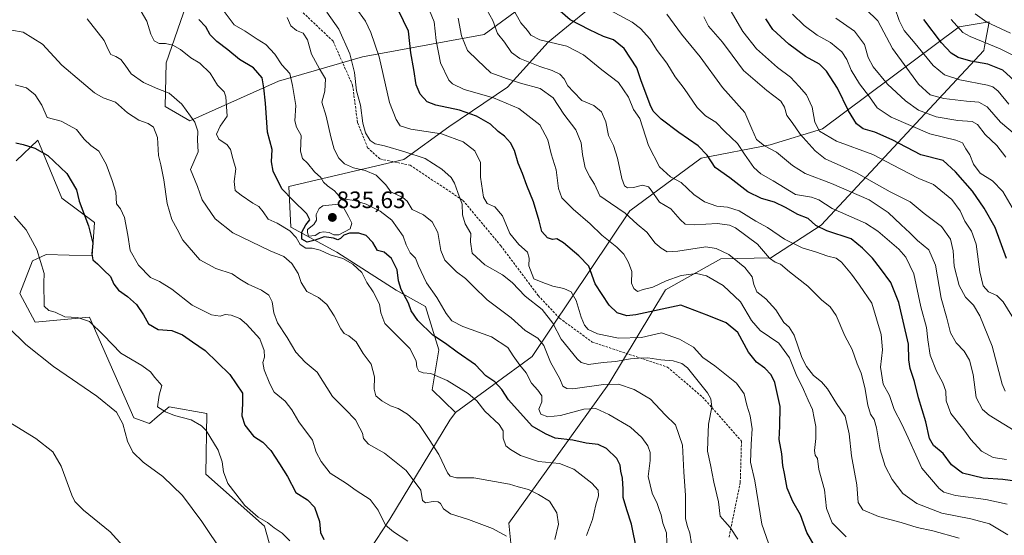
# Model space of a CAD drawing. Units: metres. Extents: x 559617 to 563062, y 4735630 to 4737974.
# Drawn here: x 561853 to 562268, y 4736507 to 4736724 of the extents above; entities that cross this region are included whole.
import ezdxf
from ezdxf.enums import TextEntityAlignment as Align

# ---------------------------------------------------------------- set-up
doc = ezdxf.new("R2010")
doc.units = ezdxf.units.M
doc.header["$MEASUREMENT"] = 0
doc.linetypes.add('TRAZOSX2', pattern=[1.5, 1, -0.5])
for name, color, linetype, lineweight in [('Arbolado forestal CxS', 92, 'Continuous', 0), ('Carátula', 7, 'Continuous', 5), ('Cultivos herbáceos CxS', 92, 'Continuous', 0), ('Curva de nivel maestra', 36, 'Continuous', 30), ('Curva de nivel normal', 36, 'Continuous', 0), ('Matorral CxS', 135, 'Continuous', 0), ('Punto de cota en terreno', 7, 'Continuous', 0), ('Rótulo de punto de cota en terreno', 19, 'Continuous', 0), ('Senda', 19, 'TRAZOSX2', 0)]:
    doc.layers.add(name, color=color, linetype=linetype, lineweight=lineweight)
doc.styles.add('Arial', font='txt', dxfattribs={"height": 0.2})

# ---------------------------------------------------------------- blocks, each defined once
blk = doc.blocks.new('*U152')
at = {"layer": 'Cultivos herbáceos CxS', "color": 92, "linetype": 'Continuous', "lineweight": 0}
blk.add_polyline3d([(561851.5901, 4736664.9603, 798.1164), (561860.8139, 4736673.5459, 800.5091), (561870.8781, 4736649.0689, 798.7413), (561884.7019, 4736638.7985, 801.3158), (561883.6675, 4736624.7503, 800.1076), (561864.2403, 4736625.3119, 796.0142), (561860.4171, 4736623.5275, 794.9742), (561858.5713, 4736622.6661, 794.4811), (561853.1289, 4736608.9211, 792.0937), (561859.6673, 4736596.7825, 791.3753), (561882.6207, 4736598.8957, 795.1012), (561891.3585, 4736579.0151, 793.1403), (561901.2959, 4736556.4063, 791.4918), (561907.8329, 4736554.0711, 792.8457), (561911.1617, 4736556.8449, 793.8407), (561916.2383, 4736561.0753, 795.0031), (561932.1131, 4736558.2727, 796.451), (561931.6453, 4736532.5929, 792.2225), (561956.3921, 4736510.6475, 793.8472), (561960.5939, 4736495.7063, 792.4686)], dxfattribs=at)
blk = doc.blocks.new('*U183')
at = {"layer": 'Curva de nivel normal', "color": 36, "linetype": 'Continuous', "lineweight": 0}
blk.add_polyline3d([(561903.36, 4736729.66, 820), (561906.81, 4736723.9, 820), (561908.41, 4736718.38, 820), (561909.89, 4736715.48, 820), (561911.92, 4736714.44, 820), (561914.64, 4736714.39, 820), (561917.74, 4736713.76, 820), (561920.89, 4736711.91, 820), (561925.36, 4736708.38, 820), (561929.06, 4736706.08, 820), (561933.5, 4736701.86, 820), (561936.51, 4736696.86, 820), (561939.36, 4736694.04, 820), (561940.04, 4736691.89, 820), (561940.66, 4736683.81, 820), (561937.71, 4736679.55, 820), (561936.08, 4736676.17, 820), (561937.06, 4736674.08, 820), (561940.64, 4736671.66, 820), (561942.1, 4736669.64, 820), (561942.98, 4736665.88, 820), (561944.23, 4736661.49, 820), (561943.62, 4736656.15, 820), (561944.04, 4736652.34, 820), (561946.54, 4736650.38, 820), (561951.48, 4736647.04, 820), (561953.93, 4736645.61, 820), (561955.79, 4736643.42, 820), (561957.98, 4736640.32, 820), (561961.68, 4736638.58, 820), (561967.02, 4736635.36, 820), (561969.68, 4736632.52, 820), (561971.36, 4736629.53, 820), (561973.77, 4736628.06, 820), (561976.46, 4736628.08, 820), (561979.88, 4736627.18, 820), (561984.11, 4736625.27, 820), (561989.35, 4736623.6, 820), (561993.62, 4736621.31, 820), (561997.37, 4736617.74, 820), (561999.54, 4736613.56, 820), (562002.15, 4736609.56, 820), (562004.88, 4736604.42, 820), (562005.5, 4736600.76, 820), (562007.11, 4736596.22, 820), (562017.65, 4736585.65, 820), (562020.35, 4736580.55, 820), (562020.67, 4736577.82, 820), (562021.5, 4736576.05, 820), (562023.31, 4736575.39, 820), (562026.52, 4736575.09, 820), (562033.47, 4736572.15, 820), (562042.29, 4736566.71, 820), (562045.9, 4736563.53, 820), (562049.27, 4736559.3, 820), (562055.3, 4736553.6, 820), (562057.02, 4736550.9, 820), (562057.05, 4736547.78, 820), (562058.13, 4736544.63, 820), (562060.16, 4736543.1, 820), (562064.4, 4736540.5, 820), (562071.93, 4736538.01, 820), (562080.74, 4736537.16, 820), (562086.8, 4736534.78, 820), (562094.39, 4736528.86, 820), (562097.08, 4736525.84, 820), (562097.18, 4736523.55, 820), (562096.16, 4736519.7, 820), (562094.75, 4736513.55, 820), (562092.16, 4736506.79, 820)], dxfattribs=at)
blk = doc.blocks.new('*U188')
at = {"layer": 'Curva de nivel normal', "color": 36, "linetype": 'Continuous', "lineweight": 0}
blk.add_polyline3d([(561849.73, 4736720.09, 810), (561854.66, 4736719.22, 810), (561862.69, 4736714.09, 810), (561870.91, 4736705.26, 810), (561879.27, 4736698.28, 810), (561884.64, 4736693.58, 810), (561888.34, 4736691.51, 810), (561893.6, 4736689.68, 810), (561898.61, 4736685.12, 810), (561903.4, 4736682.08, 810), (561907.36, 4736680.66, 810), (561909.58, 4736679.07, 810), (561911.29, 4736674.7, 810), (561911.7, 4736667.14, 810), (561912.66, 4736663.17, 810), (561913.91, 4736656.9, 810), (561915.27, 4736646.84, 810), (561917.25, 4736640.16, 810), (561919.52, 4736636, 810), (561922, 4736631.36, 810), (561929.12, 4736623.15, 810), (561935.84, 4736619.44, 810), (561942.72, 4736617.23, 810), (561945.96, 4736614.98, 810), (561949.49, 4736612.77, 810), (561955.05, 4736610.32, 810), (561958.14, 4736608.23, 810), (561959.68, 4736605.38, 810), (561960.31, 4736600.67, 810), (561961.86, 4736596.55, 810), (561965.93, 4736590.34, 810), (561969.6, 4736584.18, 810), (561973.6, 4736579.97, 810), (561978.57, 4736575.74, 810), (561985.12, 4736565.44, 810), (561990.34, 4736560.03, 810), (561994.72, 4736555.63, 810), (561996.61, 4736552.12, 810), (561997.7, 4736549.92, 810), (561998.16, 4736547.75, 810), (562000.25, 4736545.26, 810), (562007.01, 4736541.47, 810), (562016.1, 4736534.14, 810), (562022.35, 4736525.92, 810), (562023.07, 4736521.6, 810), (562024.28, 4736520.61, 810), (562027.45, 4736521.08, 810), (562029.58, 4736520.97, 810), (562030.64, 4736520.23, 810), (562031.88, 4736517.96, 810), (562034.77, 4736515.85, 810), (562042.45, 4736513.52, 810), (562052.59, 4736509.75, 810), (562058.43, 4736506.42, 810)], dxfattribs=at)
blk = doc.blocks.new('*U193')
at = {"layer": 'Curva de nivel normal', "color": 36, "linetype": 'Continuous', "lineweight": 0}
blk.add_polyline3d([(562078.88, 4736505.1, 815), (562080.43, 4736511.48, 815), (562079.68, 4736516.39, 815), (562076.52, 4736521.23, 815), (562071.95, 4736524.01, 815), (562067.66, 4736526.24, 815), (562063.31, 4736527.28, 815), (562059.66, 4736528.41, 815), (562044.6, 4736531.16, 815), (562037.34, 4736531.04, 815), (562034.7, 4736531.83, 815), (562033.6, 4736533.24, 815), (562029.85, 4736541, 815), (562025.82, 4736547.26, 815), (562021.64, 4736553.54, 815), (562016.64, 4736558.01, 815), (562012.74, 4736560.33, 815), (562009.54, 4736561.48, 815), (562005.8, 4736563.53, 815), (562003.3, 4736565.77, 815), (562002.57, 4736568.49, 815), (562002.76, 4736573.72, 815), (562001.34, 4736579.02, 815), (561998.01, 4736583.63, 815), (561994.99, 4736588.54, 815), (561992.01, 4736591.09, 815), (561990.01, 4736591.97, 815), (561988.54, 4736593.93, 815), (561985.7, 4736599.48, 815), (561982.62, 4736604.25, 815), (561979.19, 4736607.2, 815), (561974.19, 4736609.8, 815), (561971.86, 4736613.55, 815), (561970.64, 4736617.34, 815), (561967.92, 4736621.62, 815), (561964.49, 4736624.52, 815), (561958.75, 4736626.87, 815), (561943, 4736634.44, 815), (561935.56, 4736640.36, 815), (561930.11, 4736648.47, 815), (561928.09, 4736654.06, 815), (561925.16, 4736661.19, 815), (561928.36, 4736668.74, 815), (561928.18, 4736673.63, 815), (561928.29, 4736677.48, 815), (561926.96, 4736681.14, 815), (561921.46, 4736688.85, 815), (561916.18, 4736693.47, 815), (561911.38, 4736695.21, 815), (561905.29, 4736697.94, 815), (561900.15, 4736701.61, 815), (561897.66, 4736705.33, 815), (561895.78, 4736707.63, 815), (561893.74, 4736708.91, 815), (561891.62, 4736709.76, 815), (561890.45, 4736711.82, 815), (561888.82, 4736715.72, 815), (561881.54, 4736724.81, 815)], dxfattribs=at)
blk = doc.blocks.new('5PATER')
at = {"layer": 'Carátula', "linetype": 'Continuous', "lineweight": 5}
h = blk.add_hatch(color=250, dxfattribs=at)
edge = h.paths.add_edge_path()
edge.add_ellipse((0, 0.01), major_axis=(-1.33, -1.34), ratio=0.999422, start_angle=0, end_angle=360)

msp = doc.modelspace()

# ---------------------------------------------------------------- linework, layer by layer
at = {"layer": 'Arbolado forestal CxS', "color": 92, "linetype": 'Continuous', "lineweight": 0}
for points in [[(562085.55, 4736745.01, 880.52), (562048.97, 4736718.27, 863.49), (561997.73, 4736708.82, 842.7), (561962.23, 4736698.55, 828.53), (561924.87, 4736681.75, 815.01), (561914.54, 4736687.81, 813.34), (561914.85, 4736706.32, 817.63), (561923.3, 4736730.62, 825.54)], [(561923.3, 4736730.62, 825.54), (561914.85, 4736706.32, 817.63), (561914.54, 4736687.81, 813.34), (561924.87, 4736681.75, 815.01), (561962.23, 4736698.55, 828.53), (561997.73, 4736708.82, 842.7), (562048.97, 4736718.27, 863.49), (562085.55, 4736745.01, 880.52)], [(562085.55, 4736745.01, 880.52), (562048.97, 4736718.27, 863.49), (561997.73, 4736708.82, 842.7), (561962.23, 4736698.55, 828.53), (561924.87, 4736681.75, 815.01), (561914.54, 4736687.81, 813.34), (561914.85, 4736706.32, 817.63), (561923.3, 4736730.62, 825.54)], [(562085.55, 4736745.01, 880.52), (562048.97, 4736718.27, 863.49), (561997.73, 4736708.82, 842.7), (561962.23, 4736698.55, 828.53), (561924.87, 4736681.75, 815.01), (561914.54, 4736687.81, 813.34), (561914.85, 4736706.32, 817.63), (561923.3, 4736730.62, 825.54)], [(562060.83, 4736497.91, 809.75), (562059.42, 4736511.98, 810.74), (562101.66, 4736570.76, 833.48), (562125.54, 4736610.44, 851.45), (562148.9, 4736623.58, 858.49), (562169.86, 4736623.96, 864.48), (562191.21, 4736637.7, 874.51), (562259.74, 4736711.41, 926.68), (562260.07, 4736713.12, 927.76), (562262.06, 4736723.53, 934.07), (562249.39, 4736721.39, 929.96), (562191.73, 4736678.38, 895.29), (562169.62, 4736671.62, 884.67), (562140.5, 4736666, 874.2), (562110.41, 4736643.84, 860.43), (562069.27, 4736582.31, 832.67), (562036.97, 4736558.69, 818.66), (562027.07, 4736568.25, 818.55), (562029.88, 4736585.13, 822.76), (562024.26, 4736603.41, 827.41), (562011.91, 4736610.24, 824.44), (561986.84, 4736626.3, 819.77), (561967.51, 4736636.93, 820.72), (561966.59, 4736654.05, 825.98), (562015.2, 4736665.44, 837.95), (562034.09, 4736679.25, 845.3), (562058.8, 4736695.96, 857.06), (562076.07, 4736715.01, 868.5), (562101.42, 4736735.9, 882.52)], [(562101.42, 4736735.9, 882.52), (562076.07, 4736715.01, 868.5), (562058.8, 4736695.96, 857.06), (562034.09, 4736679.25, 845.3), (562015.2, 4736665.44, 837.95), (561966.59, 4736654.05, 825.98), (561967.51, 4736636.93, 820.72), (561986.84, 4736626.3, 819.77), (562011.91, 4736610.24, 824.44), (562024.26, 4736603.41, 827.41), (562029.88, 4736585.13, 822.76), (562027.07, 4736568.25, 818.55), (562036.97, 4736558.69, 818.66), (562034.52, 4736555.37, 818.19), (562009.24, 4736513.6, 805.51), (561982.72, 4736473.12, 793.3)], [(562036.97, 4736558.69, 818.66), (562027.07, 4736568.25, 818.55), (562029.88, 4736585.13, 822.76), (562024.26, 4736603.41, 827.41), (562011.91, 4736610.24, 824.44), (561986.84, 4736626.3, 819.77), (561967.51, 4736636.93, 820.72), (561966.59, 4736654.05, 825.98), (562015.2, 4736665.44, 837.95), (562034.09, 4736679.25, 845.3), (562058.8, 4736695.96, 857.06), (562076.07, 4736715.01, 868.5), (562101.42, 4736735.9, 882.52)], [(562036.97, 4736558.69, 818.66), (562027.07, 4736568.25, 818.55), (562029.88, 4736585.13, 822.76), (562024.26, 4736603.41, 827.41), (562011.91, 4736610.24, 824.44), (561986.84, 4736626.3, 819.77), (561967.51, 4736636.93, 820.72), (561966.59, 4736654.05, 825.98), (562015.2, 4736665.44, 837.95), (562034.09, 4736679.25, 845.3), (562058.8, 4736695.96, 857.06), (562076.07, 4736715.01, 868.5), (562101.42, 4736735.9, 882.52)], [(562167.87, 4736420.57, 821.51), (562153.66, 4736433.65, 822.74), (562124.16, 4736448.36, 821.34), (562079.33, 4736467.87, 812.56), (562076.51, 4736483.07, 812.38), (562060.83, 4736497.91, 809.75), (562059.42, 4736511.98, 810.74), (562101.66, 4736570.76, 833.48), (562125.54, 4736610.44, 851.45), (562148.9, 4736623.58, 858.49), (562169.86, 4736623.96, 864.48), (562191.21, 4736637.7, 874.51), (562259.74, 4736711.41, 926.68), (562260.07, 4736713.12, 927.76), (562262.06, 4736723.53, 934.07), (562249.39, 4736721.39, 929.96), (562191.73, 4736678.38, 895.29), (562169.62, 4736671.62, 884.67), (562140.5, 4736666, 874.2), (562110.41, 4736643.84, 860.43), (562069.27, 4736582.31, 832.67), (562036.97, 4736558.69, 818.66)], [(561960.59, 4736495.71, 792.47), (561956.39, 4736510.65, 793.85), (561931.65, 4736532.59, 792.22), (561932.11, 4736558.27, 796.45), (561916.24, 4736561.08, 795), (561911.16, 4736556.84, 793.84), (561907.83, 4736554.07, 792.85), (561901.3, 4736556.41, 791.49), (561891.36, 4736579.02, 793.14), (561882.62, 4736598.9, 795.1), (561859.67, 4736596.78, 791.38), (561853.13, 4736608.92, 792.09), (561858.57, 4736622.67, 794.48), (561860.42, 4736623.53, 794.97), (561864.24, 4736625.31, 796.01), (561883.67, 4736624.75, 800.11), (561884.7, 4736638.8, 801.32), (561870.88, 4736649.07, 798.74), (561860.81, 4736673.55, 800.51), (561851.59, 4736664.96, 798.12)], [(561851.59, 4736664.96, 798.12), (561860.81, 4736673.55, 800.51), (561870.88, 4736649.07, 798.74), (561884.7, 4736638.8, 801.32), (561883.67, 4736624.75, 800.11), (561864.24, 4736625.31, 796.01), (561860.42, 4736623.53, 794.97), (561858.57, 4736622.67, 794.48), (561853.13, 4736608.92, 792.09), (561859.67, 4736596.78, 791.38), (561882.62, 4736598.9, 795.1), (561891.36, 4736579.02, 793.14), (561901.3, 4736556.41, 791.49), (561907.83, 4736554.07, 792.85), (561911.16, 4736556.84, 793.84), (561916.24, 4736561.08, 795), (561932.11, 4736558.27, 796.45), (561931.65, 4736532.59, 792.22), (561956.39, 4736510.65, 793.85), (561960.59, 4736495.71, 792.47), (561973.76, 4736478.64, 792.56)], [(562036.97, 4736558.69, 818.66), (562034.52, 4736555.37, 818.19), (562009.24, 4736513.6, 805.51), (561982.72, 4736473.12, 793.3)]]:
    msp.add_polyline3d(points, dxfattribs=at)
at = {"layer": 'Cultivos herbáceos CxS', "color": 92, "linetype": 'Continuous', "lineweight": 0}
msp.add_polyline3d([(561851.59, 4736664.96, 798.12), (561860.81, 4736673.55, 800.51), (561870.88, 4736649.07, 798.74), (561884.7, 4736638.8, 801.32), (561883.67, 4736624.75, 800.11), (561864.24, 4736625.31, 796.01), (561860.42, 4736623.53, 794.97), (561858.57, 4736622.67, 794.48), (561853.13, 4736608.92, 792.09), (561859.67, 4736596.78, 791.38), (561882.62, 4736598.9, 795.1), (561891.36, 4736579.02, 793.14), (561901.3, 4736556.41, 791.49), (561907.83, 4736554.07, 792.85), (561911.16, 4736556.84, 793.84), (561916.24, 4736561.08, 795), (561932.11, 4736558.27, 796.45), (561931.65, 4736532.59, 792.22), (561956.39, 4736510.65, 793.85), (561960.59, 4736495.71, 792.47), (561973.76, 4736478.64, 792.56)], dxfattribs=at)
at = {"layer": 'Curva de nivel maestra', "color": 36, "linetype": 'Continuous', "lineweight": 30}
for points in [[(562190.32, 4736498.99, 850), (562185.1, 4736507.98, 850), (562182.51, 4736515.49, 850), (562179.23, 4736521.1, 850), (562176.75, 4736526.81, 850), (562175.71, 4736532.92, 850), (562174.99, 4736536.33, 850), (562174.53, 4736541.2, 850), (562173.47, 4736547.34, 850), (562173.74, 4736552.89, 850), (562173.83, 4736561.21, 850), (562171.67, 4736571.38, 850), (562170.13, 4736574.52, 850), (562167.35, 4736577.4, 850), (562163.83, 4736579.88, 850), (562160.46, 4736584.17, 850), (562155.96, 4736592.42, 850), (562151.04, 4736596.47, 850), (562143.79, 4736599.44, 850), (562131.92, 4736603.97, 850), (562112.95, 4736599.83, 850), (562109.19, 4736599.54, 850), (562105.08, 4736600.75, 850), (562101.74, 4736603.97, 850), (562098.76, 4736608.43, 850), (562095.89, 4736613.02, 850), (562093.11, 4736620.5, 850), (562088.92, 4736624.74, 850), (562082.45, 4736630.22, 850), (562079.7, 4736631.91, 850), (562077.81, 4736631.73, 850), (562075.74, 4736632.41, 850), (562073.37, 4736635.08, 850), (562072.22, 4736639.59, 850), (562069.86, 4736647.57, 850), (562067, 4736654.45, 850), (562065.2, 4736659.56, 850), (562063.42, 4736663.86, 850), (562061.89, 4736669.26, 850), (562060.19, 4736672.55, 850), (562057.57, 4736675.27, 850), (562054.96, 4736677.32, 850), (562051.63, 4736680.35, 850), (562045.86, 4736683.74, 850), (562038.58, 4736686.31, 850), (562028.58, 4736688.37, 850), (562024.92, 4736689.84, 850), (562022.1, 4736693, 850), (562020.36, 4736696.94, 850), (562019.43, 4736703.47, 850), (562018.09, 4736710.46, 850), (562017.06, 4736719.65, 850), (562012.84, 4736728.4, 850)], [(562113.42, 4736500.48, 825), (562111.22, 4736511.61, 825), (562109.16, 4736517.55, 825), (562107.7, 4736522.75, 825), (562107.67, 4736526.38, 825), (562107.4, 4736531, 825), (562106.67, 4736533.92, 825), (562106.4, 4736536.47, 825), (562104.95, 4736539.2, 825), (562100.63, 4736543.42, 825), (562097.16, 4736545.21, 825), (562092.01, 4736545.76, 825), (562086.36, 4736546.98, 825), (562078.96, 4736547.85, 825), (562074.88, 4736549.61, 825), (562069.32, 4736552.93, 825), (562059.3, 4736564.09, 825), (562056.5, 4736568.34, 825), (562053.52, 4736571.66, 825), (562049.72, 4736574.12, 825), (562045.36, 4736578.73, 825), (562037.66, 4736584.16, 825), (562032.78, 4736587.74, 825), (562027.4, 4736591.36, 825), (562021.09, 4736597.56, 825), (562018.29, 4736601.58, 825), (562017.14, 4736604.82, 825), (562013.98, 4736610.52, 825), (562012.86, 4736614.26, 825), (562012.39, 4736618.93, 825), (562009.97, 4736623.66, 825), (562006.86, 4736626.3, 825), (562004.08, 4736627.11, 825), (562002.14, 4736630.36, 825), (561999.28, 4736633.4, 825), (561996.2, 4736634.43, 825), (561992.26, 4736634.32, 825), (561989.9, 4736633.58, 825), (561988.45, 4736632.06, 825), (561987.26, 4736631.52, 825), (561985.54, 4736632.24, 825), (561981.56, 4736632.84, 825), (561977.77, 4736631.46, 825), (561974.32, 4736630.56, 825), (561972.17, 4736631.86, 825), (561972.12, 4736634.81, 825), (561973.82, 4736637.88, 825), (561975.53, 4736639.94, 825), (561974.26, 4736642.5, 825), (561968.4, 4736648.28, 825), (561963.73, 4736653.03, 825), (561960.07, 4736660.49, 825), (561959.28, 4736664.48, 825), (561959.57, 4736669.72, 825), (561957.7, 4736676.97, 825), (561956.86, 4736689.21, 825), (561956.05, 4736695.68, 825), (561955.33, 4736699.9, 825), (561951.79, 4736704.12, 825), (561945.87, 4736707.69, 825), (561940.88, 4736711.7, 825), (561936.24, 4736715.23, 825), (561933.44, 4736718.07, 825), (561931.66, 4736721.43, 825), (561928.73, 4736724.52, 825)], [(562274.97, 4736529.48, 875), (562267.73, 4736530.38, 875), (562259.43, 4736530.94, 875), (562250.81, 4736533.1, 875), (562246.15, 4736536.55, 875), (562242.6, 4736541.38, 875), (562238.47, 4736544.68, 875), (562236.83, 4736547.74, 875), (562235.34, 4736554.78, 875), (562232.16, 4736564.85, 875), (562230.56, 4736571.82, 875), (562228.72, 4736577.18, 875), (562228.11, 4736580.94, 875), (562228.06, 4736587.52, 875), (562223.85, 4736605.15, 875), (562220.56, 4736613.49, 875), (562216.23, 4736619.5, 875), (562212.84, 4736623.87, 875), (562208.53, 4736628.02, 875), (562203.78, 4736631.96, 875), (562193.5, 4736635.4, 875), (562188.94, 4736637.6, 875), (562185.62, 4736640.6, 875), (562181.27, 4736642.18, 875), (562176.06, 4736645.22, 875), (562171.44, 4736647.4, 875), (562165.94, 4736648.93, 875), (562160.22, 4736651.77, 875), (562152.67, 4736657.67, 875), (562146.4, 4736662.04, 875), (562143.04, 4736667.23, 875), (562139.33, 4736671.17, 875), (562131.07, 4736676.78, 875), (562123.72, 4736682.42, 875), (562120.31, 4736685.8, 875), (562119.1, 4736688.51, 875), (562115.1, 4736699.13, 875), (562113.43, 4736704.2, 875), (562108.05, 4736712.25, 875), (562103.64, 4736716, 875), (562099.39, 4736717.42, 875), (562093.51, 4736720.21, 875), (562085.35, 4736724.44, 875), (562081.04, 4736728.07, 875)], [(562269.34, 4736623.74, 900), (562264.59, 4736636.8, 900), (562259.9, 4736644.88, 900), (562254.95, 4736652.15, 900), (562247.82, 4736660.21, 900), (562242.68, 4736665.07, 900), (562233.26, 4736667.49, 900), (562221.14, 4736673.76, 900), (562213.86, 4736676.96, 900), (562208.9, 4736678.4, 900), (562206.12, 4736680.45, 900), (562202.74, 4736686.02, 900), (562197.98, 4736695.51, 900), (562193.42, 4736702.76, 900), (562190.43, 4736705.63, 900), (562184.59, 4736708.99, 900), (562177.47, 4736714.17, 900), (562170.79, 4736720.36, 900), (562167.89, 4736724.87, 900)], [(562282.3, 4736689.94, 925), (562267.77, 4736703.16, 925), (562261.44, 4736705.66, 925), (562254.23, 4736706.9, 925), (562249, 4736708.54, 925), (562245.94, 4736710.32, 925), (562241.88, 4736714.66, 925), (562234.52, 4736724.49, 925)], [(561851.5, 4736672.44, 800), (561854.61, 4736671.75, 800), (561859.57, 4736670.22, 800), (561865.06, 4736667.15, 800), (561873.05, 4736659.56, 800), (561877.09, 4736652.71, 800), (561878.2, 4736647.82, 800), (561882.2, 4736637.4, 800), (561883.96, 4736630.08, 800), (561883.54, 4736625.67, 800), (561884.05, 4736623.1, 800), (561885.93, 4736621.46, 800), (561888.65, 4736618.74, 800), (561891.41, 4736616.01, 800), (561892.79, 4736612.88, 800), (561894.74, 4736610.28, 800), (561898.54, 4736607.67, 800), (561902.34, 4736604.22, 800), (561905.41, 4736599.89, 800), (561907.5, 4736596.03, 800), (561911.55, 4736593.67, 800), (561917.33, 4736593.22, 800), (561921.8, 4736591.46, 800), (561926.02, 4736588.56, 800), (561931.42, 4736584.9, 800), (561941.76, 4736574.7, 800), (561947.05, 4736566.85, 800), (561947.09, 4736562.45, 800), (561946.79, 4736557.2, 800), (561948.08, 4736553.3, 800), (561951.79, 4736548.65, 800), (561955.68, 4736546.14, 800), (561959.1, 4736542.58, 800), (561962.67, 4736537.04, 800), (561966.09, 4736531.6, 800), (561969.54, 4736524.9, 800), (561974.53, 4736521.78, 800), (561977.52, 4736518.66, 800), (561979.58, 4736512.62, 800), (561979.97, 4736508.08, 800), (561981.46, 4736505.02, 800)]]:
    msp.add_polyline3d(points, dxfattribs=at)
at = {"layer": 'Curva de nivel normal', "color": 36, "linetype": 'Continuous', "lineweight": 0}
for points in [[(562201.7, 4736506.17, 855), (562199.4, 4736508.47, 855), (562195.8, 4736512.1, 855), (562193.37, 4736518.12, 855), (562192.52, 4736526.1, 855), (562190.12, 4736534.6, 855), (562189.56, 4736539.23, 855), (562188.66, 4736540.66, 855), (562188.29, 4736542.62, 855), (562188.87, 4736547.7, 855), (562188.85, 4736552.7, 855), (562188.2, 4736556.26, 855), (562187.57, 4736560, 855), (562185.63, 4736563.89, 855), (562183.65, 4736568.42, 855), (562180.66, 4736574.72, 855), (562177.85, 4736581.79, 855), (562173.3, 4736587.88, 855), (562165.37, 4736593.3, 855), (562161.72, 4736597.44, 855), (562157.12, 4736605.32, 855), (562149.76, 4736612.27, 855), (562142.74, 4736616.38, 855), (562138.63, 4736617.35, 855), (562132.07, 4736616.46, 855), (562125.77, 4736614.25, 855), (562120.11, 4736611.63, 855), (562116.11, 4736610.56, 855), (562113.7, 4736609.77, 855), (562112.08, 4736610.96, 855), (562111.19, 4736613.23, 855), (562111.36, 4736618.17, 855), (562109.96, 4736622, 855), (562107.89, 4736625.55, 855), (562105.02, 4736628.49, 855), (562098.63, 4736633.45, 855), (562093.76, 4736638.31, 855), (562086.5, 4736644.49, 855), (562081.78, 4736649.32, 855), (562080.44, 4736653.15, 855), (562079.44, 4736661.15, 855), (562077.27, 4736667.81, 855), (562075.94, 4736673.8, 855), (562072.45, 4736680.07, 855), (562063.6, 4736686.92, 855), (562052.94, 4736691.46, 855), (562040.59, 4736694.97, 855), (562035.67, 4736697.34, 855), (562034.08, 4736698.91, 855), (562030.63, 4736706.31, 855), (562028.82, 4736715.74, 855), (562027.92, 4736723.62, 855), (562024.33, 4736732.36, 855)], [(562126, 4736503.63, 830), (562125.91, 4736507.86, 830), (562124.34, 4736511.98, 830), (562123.73, 4736515.45, 830), (562122.95, 4736517.33, 830), (562121.94, 4736520.33, 830), (562119.93, 4736524.64, 830), (562118.23, 4736531.61, 830), (562118.97, 4736538.47, 830), (562119.01, 4736541.85, 830), (562118.07, 4736544.59, 830), (562115.58, 4736548.06, 830), (562110.7, 4736552.44, 830), (562101.67, 4736557.84, 830), (562096.08, 4736560.31, 830), (562091.13, 4736560.12, 830), (562081.28, 4736557.4, 830), (562075.9, 4736556.89, 830), (562072.92, 4736557.97, 830), (562072.14, 4736560.09, 830), (562073.4, 4736563.21, 830), (562073.41, 4736565.72, 830), (562071.73, 4736568.1, 830), (562068.92, 4736571.1, 830), (562066.76, 4736575.36, 830), (562064.08, 4736578.59, 830), (562061.22, 4736582.59, 830), (562058.98, 4736586.13, 830), (562052.12, 4736590.57, 830), (562040.02, 4736595.02, 830), (562035.35, 4736597.35, 830), (562032.97, 4736600.46, 830), (562029.04, 4736607.22, 830), (562024.69, 4736613.35, 830), (562021.38, 4736620.62, 830), (562020.13, 4736623.78, 830), (562017.78, 4736626.01, 830), (562016.11, 4736629.48, 830), (562014.92, 4736633.11, 830), (562010.13, 4736639.78, 830), (562005.17, 4736643.69, 830), (561999.2, 4736646.56, 830), (561994.32, 4736648.15, 830), (561990.21, 4736648.76, 830), (561987.87, 4736649.92, 830), (561985.9, 4736652.24, 830), (561982.93, 4736654.39, 830), (561981.32, 4736655.94, 830), (561980.08, 4736657.82, 830), (561977.46, 4736660.26, 830), (561974.55, 4736663.9, 830), (561972.41, 4736665.92, 830), (561971.63, 4736668.93, 830), (561971.79, 4736675.56, 830), (561969.81, 4736679.16, 830), (561969.17, 4736681.78, 830), (561969.58, 4736688.3, 830), (561968.13, 4736696.75, 830), (561967, 4736701.71, 830), (561963.68, 4736705.47, 830), (561960.8, 4736709.87, 830), (561956.91, 4736714.02, 830), (561953.22, 4736716.24, 830), (561948.21, 4736719.56, 830), (561943.64, 4736722.33, 830), (561936.46, 4736731.81, 830)], [(562168.98, 4736503.47, 845), (562166.1, 4736511.6, 845), (562163.2, 4736529.83, 845), (562161.34, 4736537.74, 845), (562161.6, 4736545.33, 845), (562161.99, 4736551.76, 845), (562161.2, 4736557.2, 845), (562159.78, 4736561.84, 845), (562158.74, 4736566.55, 845), (562155.42, 4736571.01, 845), (562146.26, 4736578.39, 845), (562141.23, 4736581.94, 845), (562137.34, 4736586.27, 845), (562131.44, 4736589.64, 845), (562123.75, 4736592.36, 845), (562115.32, 4736590.35, 845), (562105.7, 4736590.08, 845), (562096.87, 4736591.81, 845), (562092.91, 4736593.74, 845), (562091.34, 4736595.51, 845), (562089.95, 4736598.93, 845), (562087.86, 4736605.91, 845), (562085.73, 4736609.62, 845), (562082.59, 4736610.96, 845), (562077.94, 4736612.01, 845), (562073.76, 4736613.56, 845), (562070.02, 4736615.08, 845), (562067.92, 4736620.55, 845), (562068.04, 4736623.8, 845), (562067.33, 4736626.3, 845), (562063.65, 4736629.61, 845), (562059.89, 4736634.29, 845), (562056.7, 4736641.67, 845), (562053.53, 4736645.42, 845), (562050.3, 4736646.88, 845), (562048.79, 4736649.55, 845), (562047.54, 4736658.04, 845), (562047.44, 4736664.14, 845), (562045.14, 4736669.17, 845), (562040.17, 4736672.87, 845), (562031.09, 4736676.22, 845), (562018.16, 4736678.26, 845), (562013.54, 4736679.66, 845), (562011.9, 4736682.3, 845), (562009.15, 4736689.54, 845), (562004.8, 4736708.81, 845), (562001.16, 4736719.11, 845), (561998.99, 4736723.86, 845), (561994.86, 4736729.53, 845)], [(562269.94, 4736507.02, 865), (562262.22, 4736511.66, 865), (562254.31, 4736513.85, 865), (562242.09, 4736516.19, 865), (562231.57, 4736520.32, 865), (562225.63, 4736524.45, 865), (562221.1, 4736530.46, 865), (562218.2, 4736536.01, 865), (562216.02, 4736542.92, 865), (562214.51, 4736552.17, 865), (562213.47, 4736555.76, 865), (562211.92, 4736557.96, 865), (562210.77, 4736561.81, 865), (562209.59, 4736569.26, 865), (562208.02, 4736575.22, 865), (562206.28, 4736579.16, 865), (562204.28, 4736585.24, 865), (562201.19, 4736591.03, 865), (562197.48, 4736599.59, 865), (562194.94, 4736603.32, 865), (562191.28, 4736606.24, 865), (562185.58, 4736611.93, 865), (562177.84, 4736618.09, 865), (562174.07, 4736621.32, 865), (562171.81, 4736622.08, 865), (562169.38, 4736623.83, 865), (562164.26, 4736629.78, 865), (562155.04, 4736636.59, 865), (562152.52, 4736637.77, 865), (562147.46, 4736638.43, 865), (562137.62, 4736637.87, 865), (562133.83, 4736638.18, 865), (562131.73, 4736640.12, 865), (562127.77, 4736644.63, 865), (562122.98, 4736647.46, 865), (562119.49, 4736652.52, 865), (562118.36, 4736653.92, 865), (562115.78, 4736654.64, 865), (562112.04, 4736653.6, 865), (562109.53, 4736653.48, 865), (562108.15, 4736654.28, 865), (562107.05, 4736657.44, 865), (562105.31, 4736666.03, 865), (562103.56, 4736671.33, 865), (562101.43, 4736675.57, 865), (562100.4, 4736681.35, 865), (562098.45, 4736685.59, 865), (562095.24, 4736688.26, 865), (562090.23, 4736690.36, 865), (562086.65, 4736694.01, 865), (562084.28, 4736696.49, 865), (562082.7, 4736699.46, 865), (562080.97, 4736701.41, 865), (562077.71, 4736703.02, 865), (562072.57, 4736704.69, 865), (562064.12, 4736708.01, 865), (562060.62, 4736710.55, 865), (562057.57, 4736714.97, 865), (562054.68, 4736718.6, 865), (562052.69, 4736724.16, 865), (562050.1, 4736728.67, 865)], [(562269.6, 4736520, 870), (562260.63, 4736522.01, 870), (562247.8, 4736523.62, 870), (562242.91, 4736525, 870), (562240.87, 4736526.55, 870), (562233.67, 4736535.15, 870), (562230.41, 4736542.36, 870), (562227.81, 4736547.92, 870), (562225.17, 4736553.82, 870), (562221.92, 4736559.92, 870), (562219.97, 4736565.86, 870), (562217.37, 4736570.58, 870), (562216.17, 4736577.82, 870), (562217.01, 4736585.06, 870), (562216.5, 4736591.63, 870), (562212.48, 4736604.87, 870), (562207.39, 4736612.44, 870), (562204.02, 4736617.08, 870), (562199.75, 4736622.14, 870), (562197.48, 4736623.86, 870), (562193.9, 4736624.62, 870), (562188.73, 4736626.45, 870), (562183.2, 4736628.19, 870), (562175.76, 4736631.88, 870), (562168.58, 4736636.81, 870), (562163.66, 4736639.49, 870), (562156.58, 4736643.79, 870), (562151.7, 4736645.36, 870), (562147.11, 4736645.78, 870), (562141.89, 4736647.61, 870), (562137.5, 4736650.69, 870), (562132.12, 4736655.76, 870), (562127.62, 4736658.15, 870), (562122.92, 4736662.3, 870), (562118.37, 4736671.3, 870), (562114.71, 4736682.74, 870), (562112.05, 4736686.51, 870), (562109.94, 4736691.73, 870), (562105.75, 4736698, 870), (562098.63, 4736703.33, 870), (562090.99, 4736709.59, 870), (562083.94, 4736713.22, 870), (562072.5, 4736715.97, 870), (562068.66, 4736717.88, 870), (562067.33, 4736719.94, 870), (562064.44, 4736723.14, 870), (562061.09, 4736729.12, 870)], [(562269.35, 4736538.82, 880), (562263.65, 4736539.67, 880), (562258.75, 4736542.41, 880), (562254.34, 4736547.22, 880), (562251.34, 4736551.4, 880), (562245.84, 4736558.23, 880), (562243.92, 4736563.65, 880), (562243.67, 4736567.73, 880), (562242.52, 4736571.25, 880), (562239.75, 4736576.14, 880), (562237.15, 4736582.85, 880), (562236.13, 4736589.33, 880), (562235.64, 4736594.49, 880), (562233.26, 4736603.29, 880), (562230.23, 4736617.19, 880), (562226.82, 4736624.23, 880), (562223.92, 4736627.58, 880), (562215.07, 4736635.14, 880), (562209.82, 4736638.55, 880), (562195.78, 4736644.79, 880), (562190.12, 4736648.39, 880), (562187.05, 4736649.61, 880), (562180.31, 4736650.64, 880), (562170.92, 4736656.46, 880), (562165.76, 4736659.44, 880), (562162.76, 4736662.14, 880), (562158.89, 4736667.75, 880), (562155.89, 4736672.22, 880), (562150.47, 4736677.34, 880), (562146.74, 4736681.16, 880), (562142.35, 4736683.94, 880), (562138.93, 4736687.46, 880), (562133.37, 4736695.47, 880), (562129.53, 4736700.38, 880), (562126.02, 4736706.09, 880), (562122, 4736711.4, 880), (562118.96, 4736716.32, 880), (562115, 4736720.8, 880), (562111.42, 4736723.43, 880), (562096.61, 4736731.49, 880)], [(562273.44, 4736596.5, 895), (562267.92, 4736605.35, 895), (562265.22, 4736608.11, 895), (562261.72, 4736609.56, 895), (562259.48, 4736612.14, 895), (562258.08, 4736618.07, 895), (562256.57, 4736629.75, 895), (562254.63, 4736635.22, 895), (562251.77, 4736639.47, 895), (562249.77, 4736643.77, 895), (562246.22, 4736648.53, 895), (562238.55, 4736654.86, 895), (562232.36, 4736657.47, 895), (562224.51, 4736661.48, 895), (562212.9, 4736667.62, 895), (562197.58, 4736673.21, 895), (562190.4, 4736677.44, 895), (562188.53, 4736681.25, 895), (562187.39, 4736687.47, 895), (562184.96, 4736692.68, 895), (562181.83, 4736696.2, 895), (562178.21, 4736700.14, 895), (562172.7, 4736704.31, 895), (562163.87, 4736712.14, 895), (562158.13, 4736719.46, 895), (562152.8, 4736728.67, 895)], [(562273, 4736675.94, 915), (562266.77, 4736681.15, 915), (562261.23, 4736687.62, 915), (562257.6, 4736689.66, 915), (562252.43, 4736690.03, 915), (562242.92, 4736691.23, 915), (562237.15, 4736692.76, 915), (562232.24, 4736697.29, 915), (562221.22, 4736712.26, 915), (562215, 4736724, 915), (562210.01, 4736728.97, 915)], [(562270.27, 4736688.81, 920), (562265.86, 4736694.35, 920), (562263.58, 4736696.14, 920), (562261.35, 4736696.76, 920), (562249.63, 4736699.14, 920), (562243.17, 4736701.14, 920), (562238.37, 4736705.08, 920), (562230.74, 4736714.43, 920), (562226.14, 4736719.88, 920), (562224.01, 4736724.16, 920), (562222.18, 4736729.48, 920)], [(562136.44, 4736503.24, 835), (562135.7, 4736507.72, 835), (562134.77, 4736510.58, 835), (562133.96, 4736513.73, 835), (562133.89, 4736523.63, 835), (562133.24, 4736533.64, 835), (562132.73, 4736544.94, 835), (562129.71, 4736553.5, 835), (562125.33, 4736557.65, 835), (562119.14, 4736564.29, 835), (562112.35, 4736568.39, 835), (562105.68, 4736570.6, 835), (562099.31, 4736570.54, 835), (562086.46, 4736568.72, 835), (562083.95, 4736568.77, 835), (562082.19, 4736569.84, 835), (562080.98, 4736572.87, 835), (562077.04, 4736579.87, 835), (562074.17, 4736586.96, 835), (562071.62, 4736590.05, 835), (562066.27, 4736593.3, 835), (562060.42, 4736598.65, 835), (562050.24, 4736606.28, 835), (562044.55, 4736611.92, 835), (562041.19, 4736615.16, 835), (562037.32, 4736618.07, 835), (562032.44, 4736622.92, 835), (562030.72, 4736627.08, 835), (562029.52, 4736634.6, 835), (562027.09, 4736639.17, 835), (562023.38, 4736642.04, 835), (562018.63, 4736644.4, 835), (562016.59, 4736647.83, 835), (562014.67, 4736649.44, 835), (562009.62, 4736651.79, 835), (562007.52, 4736654.78, 835), (562003.45, 4736658.81, 835), (561998.85, 4736660.88, 835), (561993.92, 4736661.91, 835), (561990.1, 4736663.63, 835), (561987.76, 4736666.02, 835), (561985.8, 4736669.79, 835), (561984.36, 4736674.95, 835), (561982.45, 4736683.69, 835), (561980.57, 4736689.59, 835), (561981.82, 4736694.36, 835), (561982.11, 4736699.43, 835), (561979.58, 4736703.72, 835), (561976.2, 4736709.86, 835), (561974.57, 4736715.94, 835), (561972.7, 4736718.72, 835), (561969.89, 4736719.91, 835), (561967.48, 4736721.8, 835), (561965.89, 4736725.39, 835)], [(562155.98, 4736505.25, 840), (562152.79, 4736510.16, 840), (562150.58, 4736512.64, 840), (562148.5, 4736514.89, 840), (562147.91, 4736520.97, 840), (562145.93, 4736529.33, 840), (562144.51, 4736536.57, 840), (562143.28, 4736542.37, 840), (562143.38, 4736546.68, 840), (562143.61, 4736553.79, 840), (562145.06, 4736560.88, 840), (562144.65, 4736564.45, 840), (562143.24, 4736566.96, 840), (562134.79, 4736577.51, 840), (562132.36, 4736579.42, 840), (562128.68, 4736580.53, 840), (562123.59, 4736580.88, 840), (562118.11, 4736581.75, 840), (562114.11, 4736581.57, 840), (562110.75, 4736581.39, 840), (562104.44, 4736580.22, 840), (562099.22, 4736579.82, 840), (562093.08, 4736578.95, 840), (562089.98, 4736579.83, 840), (562088.22, 4736581.35, 840), (562081.5, 4736589.64, 840), (562078.04, 4736596.41, 840), (562073.47, 4736602.13, 840), (562066.26, 4736607.77, 840), (562060.77, 4736613.54, 840), (562056.7, 4736616.84, 840), (562049.32, 4736620.94, 840), (562043.94, 4736625.9, 840), (562043.31, 4736630.77, 840), (562043.38, 4736634.19, 840), (562041, 4736638.34, 840), (562039.9, 4736642.05, 840), (562039.79, 4736646.57, 840), (562037.86, 4736651.59, 840), (562036.56, 4736655.44, 840), (562035.04, 4736657.84, 840), (562031.16, 4736661.43, 840), (562024.19, 4736665.89, 840), (562015.56, 4736668.68, 840), (562006.98, 4736671.26, 840), (562003.08, 4736672.02, 840), (562000.99, 4736673.49, 840), (561998.98, 4736676.67, 840), (561997.82, 4736680.84, 840), (561996.85, 4736688.35, 840), (561995.22, 4736694.5, 840), (561994.39, 4736702.23, 840), (561992.41, 4736710.09, 840), (561987.71, 4736720.4, 840), (561982.66, 4736727.68, 840)], [(562249.32, 4736505.59, 860), (562238.31, 4736508.71, 860), (562231.63, 4736510.08, 860), (562224.92, 4736512.19, 860), (562215.37, 4736514.82, 860), (562208.7, 4736517.62, 860), (562206.82, 4736520.68, 860), (562206.25, 4736528.17, 860), (562203.89, 4736540.38, 860), (562202.96, 4736549.74, 860), (562201.28, 4736557.11, 860), (562197.66, 4736562.43, 860), (562193.89, 4736568.62, 860), (562191.26, 4736571.64, 860), (562187.89, 4736574.25, 860), (562184.99, 4736578.09, 860), (562182.94, 4736581.89, 860), (562179.72, 4736591.33, 860), (562177.67, 4736594.72, 860), (562175.43, 4736596.64, 860), (562172.09, 4736602.01, 860), (562167.81, 4736606.69, 860), (562164.05, 4736609.64, 860), (562162.74, 4736612.66, 860), (562162.12, 4736615.9, 860), (562158.95, 4736619.94, 860), (562152.27, 4736625.31, 860), (562146.87, 4736627.84, 860), (562142.57, 4736628.62, 860), (562130.74, 4736626.75, 860), (562126.26, 4736626.47, 860), (562123.74, 4736628.06, 860), (562121.15, 4736630.2, 860), (562117.69, 4736634.82, 860), (562113.56, 4736638.2, 860), (562108.5, 4736642.82, 860), (562102.24, 4736647.07, 860), (562097.86, 4736650.18, 860), (562095.61, 4736655.02, 860), (562093.58, 4736658.09, 860), (562091.65, 4736661.98, 860), (562090.43, 4736667.53, 860), (562089.98, 4736672.52, 860), (562087.65, 4736678, 860), (562082.62, 4736684.57, 860), (562078.06, 4736691.43, 860), (562072.66, 4736695.46, 860), (562064.35, 4736697.73, 860), (562058.92, 4736699.48, 860), (562051.8, 4736702.1, 860), (562046.15, 4736707.36, 860), (562042.05, 4736711.48, 860), (562039.48, 4736717.61, 860), (562038.04, 4736725.1, 860)], [(562274.42, 4736549.9, 885), (562261.95, 4736557.61, 885), (562259.15, 4736560, 885), (562256.49, 4736564.99, 885), (562255.27, 4736574.72, 885), (562253.71, 4736580.75, 885), (562251.43, 4736584.56, 885), (562248.04, 4736588.11, 885), (562245.67, 4736592.3, 885), (562244.14, 4736598.42, 885), (562241.78, 4736606.86, 885), (562239.32, 4736620.88, 885), (562236.59, 4736627.32, 885), (562231.84, 4736631.22, 885), (562228.52, 4736634.57, 885), (562224.83, 4736637.88, 885), (562219.43, 4736643.12, 885), (562211.42, 4736648.37, 885), (562195.51, 4736655.31, 885), (562184.4, 4736659.56, 885), (562179.1, 4736662.89, 885), (562172.34, 4736668.58, 885), (562167.24, 4736671.24, 885), (562163.86, 4736673.9, 885), (562161.97, 4736678.34, 885), (562158.91, 4736685.28, 885), (562149.53, 4736695.89, 885), (562140.11, 4736708.76, 885), (562132.31, 4736718.34, 885), (562126.09, 4736726.79, 885)], [(562268.78, 4736567.74, 890), (562267.52, 4736570.58, 890), (562263.32, 4736586.72, 890), (562258.14, 4736599.53, 890), (562255.34, 4736603.96, 890), (562252.01, 4736607.35, 890), (562249.3, 4736612.26, 890), (562247.32, 4736620.38, 890), (562246.85, 4736626.86, 890), (562245.73, 4736631.9, 890), (562241.96, 4736637.12, 890), (562234.62, 4736642.67, 890), (562228.72, 4736647.61, 890), (562220.3, 4736651.74, 890), (562213.47, 4736655.54, 890), (562206.1, 4736659.81, 890), (562192.88, 4736665.78, 890), (562188.62, 4736669.17, 890), (562182.32, 4736676.11, 890), (562178.89, 4736681.04, 890), (562176.63, 4736684.03, 890), (562175.66, 4736687.48, 890), (562174.08, 4736690.08, 890), (562168.22, 4736694.56, 890), (562158.43, 4736703.06, 890), (562153.63, 4736709.49, 890), (562149.54, 4736714.91, 890), (562143.64, 4736721.69, 890), (562141.61, 4736725.68, 890)], [(562271.71, 4736645.17, 905), (562267.77, 4736652, 905), (562263.39, 4736656.41, 905), (562258.22, 4736659.74, 905), (562255.45, 4736663.5, 905), (562253.79, 4736667.41, 905), (562252.18, 4736669.98, 905), (562250.8, 4736672.46, 905), (562247.93, 4736673.65, 905), (562237.04, 4736676.22, 905), (562220.75, 4736683.33, 905), (562214.71, 4736687.22, 905), (562211.53, 4736691.9, 905), (562207.37, 4736697.41, 905), (562203.77, 4736703.14, 905), (562201.94, 4736707.64, 905), (562199.85, 4736710.89, 905), (562195.16, 4736714.86, 905), (562189.53, 4736717.89, 905), (562183.94, 4736721.94, 905), (562179.12, 4736726.81, 905)], [(562269.05, 4736666.49, 910), (562265.21, 4736671.3, 910), (562260.26, 4736676.01, 910), (562257.09, 4736680.18, 910), (562254.79, 4736681.51, 910), (562248.81, 4736681.86, 910), (562239.72, 4736683.44, 910), (562232.25, 4736686.29, 910), (562226.78, 4736690.15, 910), (562219.16, 4736697.2, 910), (562213.09, 4736704.6, 910), (562210.92, 4736708.52, 910), (562209.4, 4736713.92, 910), (562205.24, 4736719.68, 910), (562197.4, 4736725.07, 910)], [(562271.94, 4736709.42, 930), (562266.7, 4736712.09, 930), (562253.94, 4736717.32, 930), (562250.93, 4736719.03, 930), (562245.96, 4736724.58, 930)], [(562256.07, 4736726.87, 935), (562260.97, 4736723.35, 935), (562271.06, 4736718.78, 935)], [(561851.19, 4736696.97, 805), (561856.03, 4736695.76, 805), (561859.69, 4736692.75, 805), (561862.48, 4736688.33, 805), (561864.77, 4736683.11, 805), (561870.6, 4736681.6, 805), (561877.12, 4736678.07, 805), (561880.26, 4736674.06, 805), (561883.17, 4736671.34, 805), (561886.51, 4736669.02, 805), (561889.62, 4736663.44, 805), (561892.11, 4736656.52, 805), (561893.67, 4736651.66, 805), (561894.02, 4736646.75, 805), (561895.69, 4736644.69, 805), (561897.4, 4736640.92, 805), (561898.78, 4736633.54, 805), (561899.68, 4736627.03, 805), (561903.21, 4736620.9, 805), (561908.3, 4736615.72, 805), (561912.08, 4736613.92, 805), (561917.29, 4736610.77, 805), (561925.82, 4736603.92, 805), (561934.06, 4736599.87, 805), (561937.69, 4736599.39, 805), (561939.82, 4736600.02, 805), (561942.31, 4736599.74, 805), (561945.94, 4736598.3, 805), (561948.76, 4736595.96, 805), (561954.46, 4736589.82, 805), (561956.3, 4736584.87, 805), (561956.44, 4736581.98, 805), (561955.69, 4736579.79, 805), (561956.18, 4736576.69, 805), (561958.63, 4736570.74, 805), (561960.51, 4736567.23, 805), (561965.13, 4736563.5, 805), (561967.98, 4736559.87, 805), (561970.89, 4736554.68, 805), (561976.64, 4736546.95, 805), (561978.2, 4736541.9, 805), (561980.33, 4736538.04, 805), (561984.06, 4736533.1, 805), (561991, 4736528.7, 805), (561995.08, 4736525.79, 805), (562000.93, 4736521.97, 805), (562004.39, 4736517.45, 805), (562007.44, 4736511.13, 805), (562010.73, 4736508.38, 805), (562016.79, 4736504.4, 805)], [(561974.98, 4736633.14, 830), (561977.79, 4736633.41, 830), (561979.66, 4736634.66, 830), (561981.28, 4736634.98, 830), (561983.61, 4736634.59, 830), (561985.58, 4736633.7, 830), (561987.74, 4736633.71, 830), (561992.47, 4736636.18, 830), (561993.23, 4736638.59, 830), (561991.79, 4736641.38, 830), (561989.66, 4736645.22, 830), (561987.42, 4736646.58, 830), (561980.96, 4736645.86, 830), (561979.47, 4736644.81, 830), (561978.22, 4736642.28, 830), (561978.3, 4736639.86, 830), (561977.23, 4736637.97, 830), (561974.52, 4736635.93, 830), (561974.56, 4736634.59, 830), (561974.98, 4736633.14, 830)], [(561967.08, 4736504.52, 795), (561963.8, 4736507.78, 795), (561960.52, 4736510.01, 795), (561957.62, 4736512.25, 795), (561953.68, 4736514.56, 795), (561948.12, 4736519.43, 795), (561944.3, 4736524.34, 795), (561940.86, 4736528.73, 795), (561939.09, 4736533.61, 795), (561938.54, 4736537.8, 795), (561936.8, 4736542.76, 795), (561931.77, 4736551.07, 795), (561929.79, 4736553.09, 795), (561925.43, 4736555.53, 795), (561918.38, 4736557.42, 795), (561914.66, 4736559.02, 795), (561911.24, 4736561.02, 795), (561911.91, 4736565.96, 795), (561913.02, 4736570.14, 795), (561910.2, 4736573.44, 795), (561908.27, 4736575.82, 795), (561904.59, 4736578.5, 795), (561895.83, 4736583.74, 795), (561888.55, 4736591.38, 795), (561882.55, 4736597.05, 795), (561877.54, 4736598.82, 795), (561872.13, 4736599.01, 795), (561868.08, 4736600.97, 795), (561865.49, 4736601.78, 795), (561863.39, 4736603.52, 795), (561863.38, 4736613.4, 795), (561863.41, 4736617.37, 795), (561860.4, 4736627.45, 795), (561855.82, 4736635.72, 795), (561850.77, 4736641.53, 795)], [(561939.06, 4736499.01, 790), (561929.95, 4736512.72, 790), (561921.78, 4736523.69, 790), (561913.5, 4736531.61, 790), (561905.2, 4736537.78, 790), (561900.83, 4736541.9, 790), (561898.67, 4736546.64, 790), (561896.64, 4736553.85, 790), (561893.9, 4736558.81, 790), (561885.62, 4736565.52, 790), (561867.46, 4736578.03, 790), (561855.76, 4736587.32, 790), (561848.48, 4736594.54, 790)], [(561900.72, 4736497.83, 785), (561891.25, 4736508.28, 785), (561880.07, 4736517.43, 785), (561876.44, 4736521.16, 785), (561875.12, 4736523.82, 785), (561870.66, 4736536.03, 785), (561867.1, 4736542.13, 785), (561859.98, 4736547.68, 785), (561848.27, 4736554.87, 785)]]:
    msp.add_polyline3d(points, dxfattribs=at)
at = {"layer": 'Matorral CxS', "color": 135, "linetype": 'Continuous', "lineweight": 0}
for points in [[(561982.72, 4736473.12, 793.3), (562009.24, 4736513.6, 805.51), (562034.52, 4736555.37, 818.19), (562036.97, 4736558.69, 818.66), (562069.27, 4736582.31, 832.67), (562110.41, 4736643.84, 860.43), (562140.5, 4736666, 874.2), (562169.62, 4736671.62, 884.67), (562191.73, 4736678.38, 895.29), (562249.39, 4736721.39, 929.96), (562262.06, 4736723.53, 934.07), (562260.07, 4736713.12, 927.76), (562259.74, 4736711.41, 926.68), (562191.21, 4736637.7, 874.51), (562169.86, 4736623.96, 864.48), (562148.9, 4736623.58, 858.49), (562125.54, 4736610.44, 851.45), (562101.66, 4736570.76, 833.48), (562059.42, 4736511.98, 810.74), (562060.83, 4736497.91, 809.75)], [(562167.87, 4736420.57, 821.51), (562153.66, 4736433.65, 822.74), (562124.16, 4736448.36, 821.34), (562079.33, 4736467.87, 812.56), (562076.51, 4736483.07, 812.38), (562060.83, 4736497.91, 809.75), (562059.42, 4736511.98, 810.74), (562101.66, 4736570.76, 833.48), (562125.54, 4736610.44, 851.45), (562148.9, 4736623.58, 858.49), (562169.86, 4736623.96, 864.48), (562191.21, 4736637.7, 874.51), (562259.74, 4736711.41, 926.68), (562260.07, 4736713.12, 927.76), (562262.06, 4736723.53, 934.07), (562249.39, 4736721.39, 929.96), (562191.73, 4736678.38, 895.29), (562169.62, 4736671.62, 884.67), (562140.5, 4736666, 874.2), (562110.41, 4736643.84, 860.43), (562069.27, 4736582.31, 832.67), (562036.97, 4736558.69, 818.66)], [(562036.97, 4736558.69, 818.66), (562034.52, 4736555.37, 818.19), (562009.24, 4736513.6, 805.51), (561982.72, 4736473.12, 793.3)]]:
    msp.add_polyline3d(points, dxfattribs=at)
at = {"layer": 'Senda', "color": 19, "linetype": 'TRAZOSX2', "lineweight": 0}
msp.add_lwpolyline([(561960.71, 4736738.78), (561985.32, 4736715.37), (561993.52, 4736696.89), (561995.64, 4736681.02), (561999.87, 4736670.43), (562005.16, 4736665.67), (562017.86, 4736663.03), (562040.09, 4736648.21), (562055.96, 4736629.16), (562071.84, 4736607.99), (562080.83, 4736598.47), (562094.59, 4736588.41), (562126.34, 4736577.83), (562141.16, 4736565.13), (562157.56, 4736546.61), (562157.03, 4736529.15), (562152.27, 4736505.86)], dxfattribs=at)

# ---------------------------------------------------------------- block references
at = {"layer": 'Cultivos herbáceos CxS', "color": 92, "linetype": 'Continuous', "lineweight": 0}
msp.add_blockref('*U152', (0, 0), dxfattribs=at)
at = {"layer": 'Curva de nivel normal', "color": 36, "linetype": 'Continuous', "lineweight": 0}
for name in ['*U183', '*U193', '*U188']:
    msp.add_blockref(name, (0, 0), dxfattribs=at)
at = {"layer": 'Punto de cota en terreno', "linetype": 'Continuous', "lineweight": 0}
msp.add_blockref('5PATER', (561985, 4736641, 835.63), dxfattribs=at)

# ---------------------------------------------------------------- texts
at = {"layer": 'Rótulo de punto de cota en terreno', "color": 19, "linetype": 'Continuous', "lineweight": 0, "style": 'Arial'}
msp.add_text('835,63', height=7, dxfattribs=at).set_placement((561986.76, 4736642.76), align=Align.BOTTOM_LEFT)

doc.saveas('drawing.dxf')
